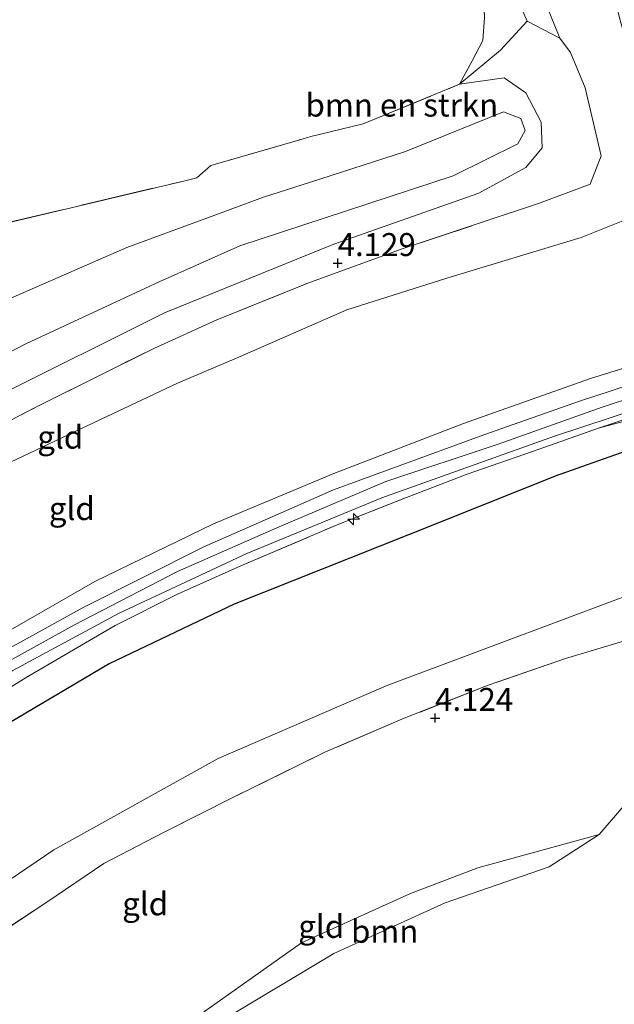
# Model space of a CAD drawing. Units: metres. Extents: x 149990 to 160005, y 424998 to 431251.
# Drawn here: x 150237 to 150301, y 425162 to 425269 of the extents above; entities that cross this region are included whole.
import ezdxf
from ezdxf.enums import TextEntityAlignment as Align

# ---------------------------------------------------------------- set-up
doc = ezdxf.new("R2010")
doc.units = ezdxf.units.M
doc.linetypes.add('IE-TERREINAFSCHEIDING', pattern=[10, 8, -2])
doc.layers.get('0').update_dxf_attribs({"lineweight": 25})
for name, color, linetype, lineweight in [('B-ME-AL-OVERIG-S-B1', 7, 'Continuous', 18), ('B-ME-GR-BOMENSTRUIKEN-GV-B6', 93, 'Continuous', 18), ('B-ME-GR-BOOM-GV-B6', 93, 'Continuous', 18), ('B-ME-GW-KRUINLIJN-L-B1', 93, 'Continuous', 18), ('B-ME-GW-TEENLIJN-L-B1', 93, 'Continuous', 18), ('B-ME-IE-GRASLAND-GV-B6', 93, 'Continuous', 18), ('B-ME-IE-GRONDWERKLIJN-GROND_INGERICHT-GV-B6', 253, 'Continuous', 18), ('B-ME-IE-TERREINAFSCHEIDING-RASTERHEKWERK-L-B1', 8, 'IE-TERREINAFSCHEIDING', 18), ('B-ME-VH-VERH_SOORT-BITUMEN-GV-B6', 8, 'IE-TERREINAFSCHEIDING-NATUURLIJK-HOUTWAL', 18)]:
    doc.layers.add(name, color=color, linetype=linetype, lineweight=lineweight)
doc.layers.add('B-ME-GW-HOOGTEPUNT-S-B1', color=10, linetype='Continuous')
doc.layers.add('B-ME-OG-BREUK-L-B1', color=10, linetype='Continuous')
doc.styles.add('NLCS-ISO', font='NLCS-ISO.TTF')
doc.linetypes.add('IE-TERREINAFSCHEIDING-NATUURLIJK-HOUTWAL', pattern='A,7,-1.5,[67,NLCS.SHX,S=0.75,R=45,X=0,Y=0],-1.5,7,-1.5,[70,NLCS.SHX,S=0.75,R=0,X=0,Y=0],-1.5', length=20)

# ---------------------------------------------------------------- blocks, each defined once
blk = doc.blocks.new('hecto')
for p, q in [((0, 0.625), (-0.625, 0)), ((0, -0.625), (0, 0.625)), ((-0.625, 0), (0.625, 0)), ((0.625, 0), (0, -0.625))]:
    blk.add_line(p, q)
blk = doc.blocks.new('hoogtepunt')
for p, q in [((-0.5, 0), (0.5, 0)), ((0, 0.5), (0, -0.5))]:
    blk.add_line(p, q)

msp = doc.modelspace()

# ---------------------------------------------------------------- linework, layer by layer
at = {"layer": 'B-ME-GR-BOMENSTRUIKEN-GV-B6'}
for points in [[(150294.8189, 425293.1437, 6.2963), (150297.1701, 425292.818, 6.41), (150297.7022, 425292.293, 6.2699), (150300.839, 425287.77, 6.375), (150297.7833, 425285.269, 6.1804), (150296.8106, 425283.093, 6.1418), (150293.7454, 425278.3188, 5.6201), (150292.3502, 425276.2063, 5.2337), (150292.561, 425274.4314, 5.0502), (150295.5227, 425267.0434, 4.5229), (150296.7054, 425265.4735, 4.3021), (150298.284, 425261.6362, 4.3214), (150300.0501, 425254.2155, 4.2682), (150298.8267, 425251.1498, 4.2544), (150293.221, 425249.033, 4.202), (150287.398, 425247.097, 4.185), (150278.328, 425244.089, 4.177), (150268.033, 425240.325, 4.189), (150258.122, 425236.349, 4.227), (150251.257, 425233.232, 4.227), (150238.748, 425227.01, 4.01), (150228.087, 425221.522, 4.01)], [(150233.885, 425227.8922, 4.2268), (150252.4196, 425237.1194, 4.3045), (150270.901, 425244.5921, 4.3883), (150286.6832, 425250.1472, 4.3607), (150291.816, 425252.9626, 4.2889), (150293.624, 425255.0814, 4.1895), (150293.5053, 425257.9, 4.1288), (150291.821, 425261.1049, 4.2999), (150289.4611, 425262.7204, 4.3938), (150284.6055, 425262.031, 4.7737), (150285.9797, 425264.5661, 4.8414), (150287.1214, 425266.8054, 4.8365), (150287.3123, 425269.2775, 5.0201), (150287.1657, 425273.2921, 5.305), (150286.8075, 425276.5038, 5.3389), (150286.8294, 425279.2717, 5.4548), (150287.6966, 425282.1662, 5.5417), (150289.4517, 425286.4971, 5.7059), (150291.1285, 425290.4876, 5.9074), (150292.9261, 425292.6281, 6.0647), (150294.8189, 425293.1437, 6.2963)]]:
    msp.add_polyline3d(points, dxfattribs=at)
at = {"layer": 'B-ME-GR-BOOM-GV-B6'}
for points in [[(150135.483, 425167.167, 4.168), (150147.307, 425179.892, 4.127), (150160.25, 425192.829, 4.085), (150173.134, 425204.876, 4.018), (150187.591, 425216.337, 4.21), (150201.362, 425226.699, 4.277), (150214.801, 425234.823, 4.277), (150223.76, 425240.168, 4.185), (150233.6199, 425246.5356, 4.3946), (150254.4877, 425251.476, 4.3722), (150255.9527, 425251.808, 3.9234), (150257.4865, 425253.1654, 4.4136), (150267.4473, 425256.0569, 4.3234), (150268.3768, 425256.3373, 4.1058), (150269.1378, 425256.5001, 4.3234), (150274.0798, 425257.6948, 4.4904), (150284.6055, 425262.031, 4.7737)], [(150284.6055, 425262.031, 4.7737), (150289.4611, 425262.7204, 4.3938), (150291.821, 425261.1049, 4.2999), (150293.5053, 425257.9, 4.1288), (150293.624, 425255.0814, 4.1895), (150291.816, 425252.9626, 4.2889), (150286.6832, 425250.1472, 4.3607), (150270.901, 425244.5921, 4.3883), (150252.4196, 425237.1194, 4.3045), (150233.885, 425227.8922, 4.2268), (150221.0675, 425221.7149, 4.173), (150212.5419, 425214.5956, 4.0962), (150207.245, 425208.973, 4.01), (150197.027, 425201.584, 4.01), (150187.239, 425194.146, 4.01), (150179.837, 425187.812, 4.01), (150172.583, 425181.221, 4.01), (150163.87, 425172.021, 4.01), (150157.1, 425164.82, 4.01), (150146.352, 425153.26, 4.01), (150138.176, 425143.286, 4.01)], [(150222.9155, 425226.3446, 3.1932), (150237.3618, 425233.7555, 3.2488), (150251.8519, 425240.5039, 3.3298), (150260.6209, 425244.4292, 3.3298), (150283.9003, 425252.0555, 3.6283), (150290.9687, 425255.5182, 3.6283), (150291.7645, 425256.9751, 3.6283), (150291.2795, 425258.3003, 3.6283), (150289.3809, 425259.0302, 3.6283), (150278.7125, 425254.7086, 3.5018), (150268.3511, 425251.3602, 3.3393), (150263.2298, 425249.7053, 3.259), (150257.9198, 425247.7609, 3.2698), (150248.2989, 425244.2379, 3.2893), (150235.0902, 425238.4604, 3.3905)], [(150235.0902, 425238.4604, 3.3905), (150248.2989, 425244.2379, 3.2893), (150257.9198, 425247.7609, 3.2698), (150263.2298, 425249.7053, 3.259), (150268.3511, 425251.3602, 3.3393), (150278.7125, 425254.7086, 3.5018), (150289.3809, 425259.0302, 3.6283), (150291.2795, 425258.3003, 3.6283), (150291.7645, 425256.9751, 3.6283), (150290.9687, 425255.5182, 3.6283), (150283.9003, 425252.0555, 3.6283), (150260.6209, 425244.4292, 3.3298), (150251.8519, 425240.5039, 3.3298), (150237.3618, 425233.7555, 3.2488), (150222.9155, 425226.3446, 3.1932)], [(150258.257, 425159.704, 3.49), (150270.889, 425167.271, 3.49), (150283.011, 425172.788, 3.49), (150294.389, 425176.705, 3.49), (150299.809, 425180.254, 3.49), (150304.252, 425185.386, 3.49), (150311.996, 425190.148, 3.49), (150317.215, 425191.602, 3.49), (150319.778, 425192.032, 3.49), (150324.76, 425158.229, 3.49)], [(150294.389, 425176.705, 3.49), (150283.011, 425172.788, 3.49), (150270.889, 425167.271, 3.49), (150258.257, 425159.704, 3.49), (150253.633, 425155.838, 3.49), (150253.173, 425158.413, 3.969), (150267.361, 425168.438, 3.806), (150279.263, 425173.817, 3.594), (150286.59, 425176.609, 3.517), (150299.809, 425180.254, 3.49), (150294.389, 425176.705, 3.49)]]:
    msp.add_polyline3d(points, dxfattribs=at)
at = {"layer": 'B-ME-GW-KRUINLIJN-L-B1'}
for points in [[(150284.6055, 425262.031, 4.7737), (150289.4611, 425262.7204, 4.3938), (150291.821, 425261.1049, 4.2999), (150293.5053, 425257.9, 4.1288), (150293.624, 425255.0814, 4.1895), (150291.816, 425252.9626, 4.2889), (150286.6832, 425250.1472, 4.3607), (150270.901, 425244.5921, 4.3883), (150252.4196, 425237.1194, 4.3045), (150233.885, 425227.8922, 4.2268), (150221.0675, 425221.7149, 4.173), (150212.5419, 425214.5956, 4.0962), (150207.245, 425208.973, 4.01)], [(150130.612, 425101.855, 9.878), (150141.939, 425115.711, 9.749), (150154.666, 425130.623, 9.523), (150169.181, 425147.909, 9.912), (150179.447, 425158.615, 9.912), (150188.45, 425167.496, 9.857), (150199.203, 425176.863, 9.811), (150210.005, 425185.865, 9.807), (150222.733, 425195.045, 9.92), (150232.879, 425200.989, 9.92), (150244.805, 425207.812, 9.883), (150257.748, 425214.124, 9.87), (150270.901, 425219.599, 9.803), (150285.043, 425225.061, 9.837), (150298.88, 425229.943, 9.937), (150306.836, 425232.426, 9.845), (150313.307, 425234.718, 9.807)], [(150134.894, 425102.431, 10.15), (150140.052, 425108.83, 10.15), (150149.034, 425119.595, 10.184), (150157.881, 425129.754, 10.246), (150166.037, 425139.374, 10.204), (150174.421, 425148.879, 10.175), (150182.491, 425157.387, 10.133), (150189.969, 425164.972, 10.129), (150199.835, 425173.848, 10.133), (150211.287, 425183.021, 10.133), (150220.103, 425189.534, 10.133), (150232.458, 425197.504, 10.133), (150242.544, 425203.063, 10.192), (150253.843, 425208.898, 10.179), (150264.668, 425213.682, 10.179), (150276.555, 425218.716, 10.171), (150288.811, 425222.778, 10.158), (150300.157, 425226.811, 10.158), (150313.701, 425231.2946, 10.0926)], [(150314.243, 425228.715, 9.9445), (150306.0911, 425226.2507, 9.9905), (150299.736, 425224.5524, 10.0514)], [(150247.0195, 425203.015, 10.0155), (150237.325, 425197.35, 9.862), (150225.287, 425189.919, 10.016), (150216.156, 425183.404, 9.983), (150207.963, 425177.367, 9.874), (150200.033, 425170.679, 9.912), (150193.885, 425165.285, 9.979), (150187.844, 425159.88, 9.979), (150181.549, 425153.248, 9.941), (150175.751, 425146.927, 9.941), (150168.364, 425138.228, 9.941), (150159.925, 425128.433, 9.941), (150151.057, 425117.914, 9.878), (150144.603, 425110.233, 9.895), (150138.484, 425102.661, 9.82)], [(150254.465, 425118.372, 3.796), (150246.926, 425131.709, 3.849), (150245.042, 425137.536, 3.873), (150244.48, 425143.357, 3.926), (150244.995, 425149.177, 4.018), (150248.371, 425154.877, 4.056), (150253.173, 425158.413, 3.969), (150267.361, 425168.438, 3.806), (150279.263, 425173.817, 3.594), (150286.59, 425176.609, 3.517), (150299.809, 425180.254, 3.49)]]:
    msp.add_polyline3d(points, dxfattribs=at)
at = {"layer": 'B-ME-GW-TEENLIJN-L-B1'}
for points in [[(150292.878, 425275.881, 5.13), (150293.918, 425274.789, 4.946), (150295.845, 425274.333, 4.846), (150298.02, 425274.941, 4.762), (150299.586, 425275.268, 4.691), (150300.64, 425274.737, 4.578), (150301.242, 425272.705, 4.582), (150302.053, 425269.276, 4.469), (150303.758, 425263.148, 4.29), (150305.453, 425256.098, 4.294), (150306.168, 425251.391, 4.478), (150305.192, 425249.061, 4.294), (150302.421, 425247.153, 4.294), (150297.864, 425245.315, 4.223), (150283.196, 425240.904, 4.056), (150272.314, 425237.44, 4.102), (150260.36, 425232.207, 3.909), (150253.836, 425229.44, 4.16), (150245.434, 425225.467, 4.223), (150235.625, 425220.813, 4.256)], [(150235.0902, 425238.4604, 3.3905), (150248.2989, 425244.2379, 3.2893), (150257.9198, 425247.7609, 3.2698), (150263.2298, 425249.7053, 3.259), (150268.3511, 425251.3602, 3.3393), (150278.7125, 425254.7086, 3.5018), (150289.3809, 425259.0302, 3.6283), (150291.2795, 425258.3003, 3.6283), (150291.7645, 425256.9751, 3.6283), (150290.9687, 425255.5182, 3.6283), (150283.9003, 425252.0555, 3.6283), (150260.6209, 425244.4292, 3.3298), (150251.8519, 425240.5039, 3.3298), (150237.3618, 425233.7555, 3.2488), (150222.9155, 425226.3446, 3.1932)], [(150164.652, 425106.283, 4.159), (150168.057, 425110.716, 4.156), (150183.541, 425128.783, 4.156), (150197.648, 425143.909, 4.184), (150212.119, 425158.367, 4.261), (150219.929, 425164.721, 4.266), (150240.333, 425178.586, 4.218), (150258.263, 425188.529, 4.204), (150276.608, 425196.442, 4.156), (150296.599, 425203.918, 3.895), (150307.693, 425208.075, 4.459), (150315.456, 425210.896, 5.143), (150316.843, 425211.209, 5.269)]]:
    msp.add_polyline3d(points, dxfattribs=at)
at = {"layer": 'B-ME-IE-GRASLAND-GV-B6'}
for points in [[(150141.939, 425115.711, 9.749), (150154.666, 425130.623, 9.523), (150169.181, 425147.909, 9.912), (150179.447, 425158.615, 9.912), (150188.45, 425167.496, 9.857), (150199.203, 425176.863, 9.811), (150210.005, 425185.865, 9.807), (150222.733, 425195.045, 9.92), (150232.879, 425200.989, 9.92), (150244.805, 425207.812, 9.883), (150257.748, 425214.124, 9.87), (150270.901, 425219.599, 9.803), (150285.043, 425225.061, 9.837), (150298.88, 425229.943, 9.937), (150306.836, 425232.426, 9.845), (150313.307, 425234.718, 9.807), (150313.497, 425232.637, 10.062)], [(150313.497, 425232.637, 10.062), (150297.776, 425227.499, 10.133), (150287.262, 425223.803, 10.062), (150270.857, 425217.806, 10.062), (150256.709, 425211.603, 10.062), (150243.562, 425204.983, 10.062), (150232.789, 425199.058, 10.041), (150222.525, 425192.431, 10.004), (150213.264, 425185.821, 9.987), (150201.766, 425176.748, 9.987), (150193.333, 425169.629, 9.987), (150185.585, 425162.338, 9.987), (150178.351, 425154.976, 9.983), (150170.972, 425146.615, 9.987), (150163.17, 425137.756, 10.004), (150153.4, 425125.975, 10.037), (150142.977, 425114.101, 10.071)], [(150235.88, 425198.101, 9.987), (150247.481, 425204.351, 9.954), (150261.394, 425210.878, 9.945), (150276.139, 425216.924, 9.945), (150294.963, 425223.68, 9.941), (150307.214, 425227.714, 9.954), (150313.902, 425229.972, 10.012), (150314.0926, 425229.2693, 10.0394), (150314.243, 425228.715, 9.9445), (150306.0911, 425226.2507, 9.9905), (150299.736, 425224.5524, 10.0514), (150292.5447, 425221.9993, 9.9646), (150285.4317, 425219.5113, 9.9676), (150278.8145, 425216.9839, 9.9736), (150271.2575, 425213.9873, 9.9527), (150260.7376, 425209.5441, 9.9736), (150253.833, 425206.4296, 9.9736), (150247.0195, 425203.015, 10.0155), (150237.325, 425197.35, 9.862), (150225.287, 425189.919, 10.016)]]:
    msp.add_polyline3d(points, dxfattribs=at)
at = {"layer": 'B-ME-IE-GRONDWERKLIJN-GROND_INGERICHT-GV-B6'}
for points in [[(150228.087, 425221.522, 4.01), (150238.748, 425227.01, 4.01), (150251.257, 425233.232, 4.227), (150258.122, 425236.349, 4.227), (150268.033, 425240.325, 4.189), (150278.328, 425244.089, 4.177), (150287.398, 425247.097, 4.185), (150293.221, 425249.033, 4.202), (150298.8267, 425251.1498, 4.2544), (150300.0501, 425254.2155, 4.2682), (150298.284, 425261.6362, 4.3214), (150296.7054, 425265.4735, 4.3021), (150295.5227, 425267.0434, 4.5229), (150292.561, 425274.4314, 5.0502), (150292.3502, 425276.2063, 5.2337), (150293.7454, 425278.3188, 5.6201), (150296.8106, 425283.093, 6.1418), (150297.7833, 425285.269, 6.1804), (150300.839, 425287.77, 6.375), (150303.084, 425284.093, 6.484), (150307.003, 425276.302, 6.584)], [(150307.003, 425276.302, 6.584), (150309.58, 425259.302, 6.165), (150313.307, 425234.718, 9.807), (150306.836, 425232.426, 9.845), (150298.88, 425229.943, 9.937), (150285.043, 425225.061, 9.837), (150270.901, 425219.599, 9.803), (150257.748, 425214.124, 9.87), (150244.805, 425207.812, 9.883), (150232.879, 425200.989, 9.92), (150222.733, 425195.045, 9.92), (150210.005, 425185.865, 9.807), (150199.203, 425176.863, 9.811), (150188.45, 425167.496, 9.857), (150179.447, 425158.615, 9.912), (150169.181, 425147.909, 9.912), (150154.666, 425130.623, 9.523), (150141.939, 425115.711, 9.749)], [(150287.3123, 425269.2775, 5.0201), (150287.1214, 425266.8054, 4.8365), (150285.9797, 425264.5661, 4.8414), (150284.6055, 425262.031, 4.7737), (150274.0798, 425257.6948, 4.4904), (150269.1378, 425256.5001, 4.3234), (150268.3768, 425256.3373, 4.1058), (150267.4473, 425256.0569, 4.3234), (150257.4865, 425253.1654, 4.4136), (150255.9527, 425251.808, 3.9234), (150254.4877, 425251.476, 4.3722), (150233.6199, 425246.5356, 4.3946)], [(150235.625, 425220.813, 4.256), (150245.434, 425225.467, 4.223), (150253.836, 425229.44, 4.16), (150260.36, 425232.207, 3.909), (150272.314, 425237.44, 4.102), (150283.196, 425240.904, 4.056), (150297.864, 425245.315, 4.223), (150302.421, 425247.153, 4.294), (150305.192, 425249.061, 4.294), (150306.168, 425251.391, 4.478), (150305.453, 425256.098, 4.294), (150303.758, 425263.148, 4.29), (150302.053, 425269.276, 4.469)], [(150302.053, 425269.276, 4.469), (150303.758, 425263.148, 4.29), (150305.453, 425256.098, 4.294), (150306.168, 425251.391, 4.478), (150305.192, 425249.061, 4.294), (150302.421, 425247.153, 4.294), (150297.864, 425245.315, 4.223), (150283.196, 425240.904, 4.056), (150272.314, 425237.44, 4.102), (150260.36, 425232.207, 3.909), (150253.836, 425229.44, 4.16), (150245.434, 425225.467, 4.223), (150235.625, 425220.813, 4.256)], [(150225.287, 425189.919, 10.016), (150237.325, 425197.35, 9.862), (150247.0195, 425203.015, 10.0155), (150253.833, 425206.4296, 9.9736), (150260.7376, 425209.5441, 9.9736), (150271.2575, 425213.9873, 9.9527), (150278.8145, 425216.9839, 9.9736), (150285.4317, 425219.5113, 9.9676), (150292.5447, 425221.9993, 9.9646), (150299.736, 425224.5524, 10.0514), (150306.0911, 425226.2507, 9.9905), (150314.243, 425228.715, 9.9445), (150314.6986, 425225.6477, 8.8568), (150316.843, 425211.209, 5.269), (150315.456, 425210.896, 5.143), (150307.693, 425208.075, 4.459), (150296.599, 425203.918, 3.895), (150276.608, 425196.442, 4.156), (150258.263, 425188.529, 4.204), (150240.333, 425178.586, 4.218), (150219.929, 425164.721, 4.266)], [(150212.119, 425158.367, 4.261), (150219.929, 425164.721, 4.266), (150240.333, 425178.586, 4.218), (150258.263, 425188.529, 4.204), (150276.608, 425196.442, 4.156), (150296.599, 425203.918, 3.895), (150307.693, 425208.075, 4.459), (150315.456, 425210.896, 5.143), (150316.843, 425211.209, 5.269), (150317.648, 425206.403, 5.283)], [(150317.648, 425206.403, 5.283), (150314.78, 425205.482, 4.936), (150309.559, 425203.905, 4.406), (150306.119, 425202.364, 4.025), (150302.119, 425201.209, 4.025), (150296.143, 425199.442, 3.922), (150287.736, 425196.52, 4.005), (150278.566, 425192.908, 4.277), (150269.895, 425189.204, 4.055), (150259.799, 425184.235, 4.011), (150252.307, 425180.442, 4.006), (150245.788, 425177.071, 4.083), (150239.568, 425172.873, 4.178), (150229.896, 425166.471, 4.16), (150222.872, 425161.218, 4.176)], [(150229.896, 425166.471, 4.16), (150239.568, 425172.873, 4.178), (150245.788, 425177.071, 4.083), (150252.307, 425180.442, 4.006), (150259.799, 425184.235, 4.011), (150269.895, 425189.204, 4.055), (150278.566, 425192.908, 4.277), (150287.736, 425196.52, 4.005), (150296.143, 425199.442, 3.922), (150302.119, 425201.209, 4.025)], [(150304.252, 425185.386, 3.49), (150299.809, 425180.254, 3.49), (150286.59, 425176.609, 3.517), (150279.263, 425173.817, 3.594), (150267.361, 425168.438, 3.806), (150253.173, 425158.413, 3.969)]]:
    msp.add_polyline3d(points, dxfattribs=at)
at = {"layer": 'B-ME-IE-TERREINAFSCHEIDING-RASTERHEKWERK-L-B1'}
for points in [[(150284.605, 425262.031, 4.774), (150289.078, 425265.726, 4.996), (150291.957, 425268.891, 5.077), (150290.497, 425272.322, 5.477), (150290.077, 425275.797, 5.664), (150290.808, 425278.277, 5.786), (150292.137, 425280.844, 5.852), (150295.414, 425283.411, 6.12), (150297.783, 425285.269, 6.18), (150300.839, 425287.77, 6.375)], [(150207.245, 425208.973, 4.01), (150217.254, 425215.482, 4.01), (150228.087, 425221.522, 4.01), (150238.748, 425227.01, 4.01), (150251.257, 425233.232, 4.227), (150258.122, 425236.349, 4.227), (150268.033, 425240.325, 4.189), (150278.328, 425244.089, 4.177), (150287.398, 425247.097, 4.185), (150293.221, 425249.033, 4.202), (150298.827, 425251.15, 4.254), (150300.05, 425254.216, 4.268), (150298.284, 425261.636, 4.321), (150296.705, 425265.473, 4.302), (150295.523, 425267.043, 4.523), (150291.957, 425268.891, 5.077)], [(150233.6199, 425246.5356, 4.3946), (150254.4877, 425251.476, 4.3722), (150255.9527, 425251.808, 3.9234), (150257.4865, 425253.1654, 4.4136), (150267.4473, 425256.0569, 4.3234), (150268.3768, 425256.3373, 4.1058), (150269.1378, 425256.5001, 4.3234), (150274.0798, 425257.6948, 4.4904), (150284.6055, 425262.031, 4.7737)], [(150299.736, 425224.5524, 10.0514), (150310.2683, 425228.0039, 10.0394), (150314.0926, 425229.2693, 10.0394)], [(150247.0195, 425203.015, 10.0155), (150253.833, 425206.4296, 9.9736), (150260.7376, 425209.5441, 9.9736), (150271.2575, 425213.9873, 9.9527), (150278.8145, 425216.9839, 9.9736), (150285.4317, 425219.5113, 9.9676), (150292.5447, 425221.9993, 9.9646), (150299.736, 425224.5524, 10.0514)], [(150302.119, 425201.209, 4.025), (150296.143, 425199.442, 3.922), (150287.736, 425196.52, 4.005), (150278.566, 425192.908, 4.277), (150269.895, 425189.204, 4.055), (150259.799, 425184.235, 4.011), (150252.307, 425180.442, 4.006), (150245.788, 425177.071, 4.083), (150239.568, 425172.873, 4.178), (150229.896, 425166.471, 4.16), (150222.872, 425161.218, 4.176), (150213.607, 425153.504, 4.141), (150204.92, 425145.608, 4.187), (150196.486, 425137.083, 4.114), (150188.366, 425127.793, 4.094), (150178.176, 425116.033, 4.028), (150171.027, 425107.213, 4.16)]]:
    msp.add_polyline3d(points, dxfattribs=at)
at = {"layer": 'B-ME-OG-BREUK-L-B1'}
msp.add_polyline3d([(150308.5971, 425224.0861, 8.757), (150295.0303, 425219.2957, 8.5186), (150282.2125, 425214.1673, 8.3427), (150260.0073, 425205.3419, 8.3427), (150246.3627, 425198.8499, 8.3733), (150232.7061, 425190.7751, 8.746), (150221.5031, 425183.0141, 8.746), (150209.0001, 425173.7121, 8.746), (150197.6371, 425163.4481, 8.612), (150185.9601, 425152.8861, 8.557), (150176.5371, 425142.1421, 8.675), (150169.6551, 425134.2851, 8.675), (150161.1071, 425124.3921, 8.675), (150150.1851, 425111.6051, 8.675), (150143.6631, 425103.4351, 8.675), (150143.6033, 425103.3697, 8.6749)], dxfattribs=at)
at = {"layer": 'B-ME-VH-VERH_SOORT-BITUMEN-GV-B6'}
for points in [[(150313.497, 425232.637, 10.062), (150313.701, 425231.2946, 10.0926), (150313.902, 425229.972, 10.012), (150307.214, 425227.714, 9.954), (150294.963, 425223.68, 9.941), (150276.139, 425216.924, 9.945), (150261.394, 425210.878, 9.945), (150247.481, 425204.351, 9.954), (150235.88, 425198.101, 9.987), (150222.681, 425189.687, 10.05), (150214.897, 425184.036, 10.087), (150206.426, 425177.318, 9.937), (150200.099, 425172.009, 9.841), (150191.496, 425164.554, 9.883), (150183.759, 425157.072, 9.945), (150177.611, 425150.067, 9.966), (150170.548, 425142.297, 9.966), (150163.912, 425134.537, 9.987), (150157.266, 425127.027, 10.062), (150149.261, 425117.638, 10.062), (150141.51, 425108.461, 10.075)], [(150142.977, 425114.101, 10.071), (150153.4, 425125.975, 10.037), (150163.17, 425137.756, 10.004), (150170.972, 425146.615, 9.987), (150178.351, 425154.976, 9.983), (150185.585, 425162.338, 9.987), (150193.333, 425169.629, 9.987), (150201.766, 425176.748, 9.987), (150213.264, 425185.821, 9.987), (150222.525, 425192.431, 10.004), (150232.789, 425199.058, 10.041), (150243.562, 425204.983, 10.062), (150256.709, 425211.603, 10.062), (150270.857, 425217.806, 10.062), (150287.262, 425223.803, 10.062), (150297.776, 425227.499, 10.133), (150313.497, 425232.637, 10.062)]]:
    msp.add_polyline3d(points, dxfattribs=at)

# ---------------------------------------------------------------- block references
at = {"layer": 'B-ME-AL-OVERIG-S-B1', "rotation": 90}
msp.add_blockref('hecto', (150273.0456, 425214.6097, 9.9424), dxfattribs=at)
at = {"layer": 'B-ME-GW-HOOGTEPUNT-S-B1', "rotation": 90}
for p in [(150271.306, 425242.519, 4.129), (150271.306, 425242.519, 4.129), (150281.932, 425192.935, 4.124), (150281.932, 425192.935, 4.124)]:
    msp.add_blockref('hoogtepunt', p, dxfattribs=at)

# ---------------------------------------------------------------- texts
at = {"layer": 'B-ME-GR-BOMENSTRUIKEN-GV-B6', "ltscale": 0.2, "style": 'NLCS-ISO'}
msp.add_text('bmn en strkn', height=2.5, dxfattribs=at).set_placement((150278.3071, 425259.7548), align=Align.MIDDLE_CENTER)
at = {"layer": 'B-ME-GR-BOOM-GV-B6', "ltscale": 0.2, "style": 'NLCS-ISO'}
msp.add_text('bmn', height=2.5, dxfattribs=at).set_placement((150276.4331, 425169.6856), align=Align.MIDDLE_CENTER)
at = {"layer": 'B-ME-GW-HOOGTEPUNT-S-B1', "ltscale": 0.2, "style": 'NLCS-ISO'}
for s, p in [('4.129', (150271.306, 425242.519, 4.129)), ('4.129', (150271.306, 425242.519, 4.129)), ('4.124', (150281.932, 425192.935, 4.124)), ('4.124', (150281.932, 425192.935, 4.124))]:
    msp.add_text(s, height=2.5, dxfattribs=at).set_placement(p, align=Align.BOTTOM_LEFT)
at = {"layer": 'B-ME-IE-GRONDWERKLIJN-GROND_INGERICHT-GV-B6', "ltscale": 0.2, "style": 'NLCS-ISO'}
for p in [(150241.0469, 425223.5561), (150242.3072, 425215.7675), (150250.3076, 425172.6805), (150269.5125, 425170.2169)]:
    msp.add_text('gld', height=2.5, dxfattribs=at).set_placement(p, align=Align.MIDDLE_CENTER)

doc.saveas('drawing.dxf')
